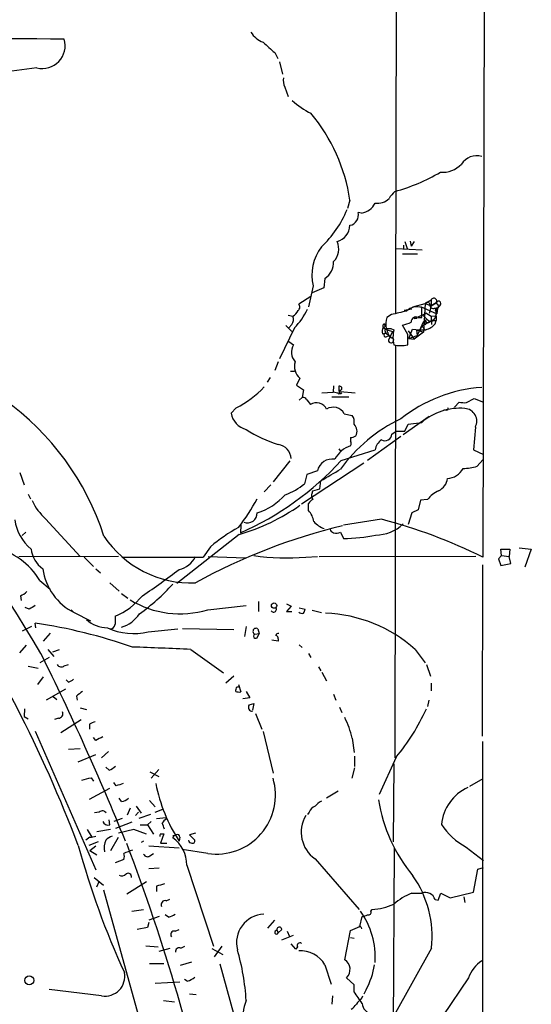
# Model space of a CAD drawing. Extents: x 14 to 983, y 14 to 890.
# Drawn here: x 890 to 964, y 159 to 302 of the extents above; entities that cross this region are included whole.
import ezdxf

# ---------------------------------------------------------------- set-up
doc = ezdxf.new("R2010")
doc.units = 0
doc.header["$MEASUREMENT"] = 0
doc.layers.add('MAIN', color=5, linetype='CONTINUOUS')

msp = doc.modelspace()

# ---------------------------------------------------------------- linework, layer by layer
at = {"layer": 'MAIN'}
for p, q in [((957.326, 371.2633), (956.9873, 223.774)), ((944.4567, 333.4173), (944.2873, 259.2493)), ((926.7613, 297.0107), (927.1847, 296.164)), ((927.4387, 295.656), (927.862, 293.878)), ((928.2007, 292.0153), (928.7087, 290.6607)), ((937.6833, 275.59), (937.3447, 274.4047)), ((939.3767, 273.7273), (938.8687, 273.812)), ((945.4727, 269.0707), (945.4727, 268.478)), ((945.642, 269.5787), (945.9807, 268.5627)), ((946.404, 269.6633), (946.5733, 268.9013)), ((946.9967, 269.5787), (946.5733, 268.9013)), ((944.372, 268.5627), (948.182, 268.3933)), ((945.3033, 267.8007), (947.5047, 267.8007)), ((932.3493, 263.144), (931.672, 260.096)), ((934.0427, 264.2447), (933.8733, 262.89)), ((932.0107, 261.62), (930.2327, 260.5193)), ((933.8733, 262.89), (932.18, 262.128)), ((946.8273, 260.096), (948.6053, 260.604)), ((947.928, 260.1807), (950.2987, 259.08)), ((948.6053, 260.604), (948.3513, 256.4553)), ((948.6053, 260.604), (949.452, 261.112)), ((948.6053, 260.604), (949.452, 260.2653)), ((949.452, 260.2653), (949.198, 259.1647)), ((949.452, 261.112), (949.452, 260.2653)), ((949.452, 260.2653), (950.214, 260.6887)), ((950.214, 260.6887), (949.452, 260.2653)), ((950.8067, 260.4347), (950.3833, 259.9267)), ((950.5527, 260.1807), (950.3833, 259.9267)), ((928.7087, 258.9107), (929.386, 258.7413)), ((943.6947, 258.9953), (943.0173, 258.572)), ((946.658, 259.7573), (945.5573, 259.588)), ((946.9967, 258.4027), (948.69, 259.1647)), ((948.0973, 258.572), (948.0973, 260.0113)), ((948.69, 259.1647), (948.6053, 259.2493)), ((948.69, 259.2493), (949.452, 258.7413)), ((949.452, 258.7413), (950.0447, 258.826)), ((949.452, 258.7413), (949.5367, 257.556)), ((949.96, 259.9267), (950.3833, 259.9267)), ((950.1293, 259.5033), (950.3833, 259.9267)), ((950.1293, 259.5033), (950.214, 258.1487)), ((950.3833, 259.9267), (950.2987, 259.08)), ((928.37, 257.3867), (929.2167, 256.54)), ((929.2167, 257.556), (928.7933, 257.048)), ((942.6787, 257.6407), (942.7633, 257.2173)), ((946.0653, 256.1167), (945.3033, 257.4713)), ((947.42, 258.4027), (946.9967, 258.4027)), ((948.3513, 257.9793), (947.42, 255.9473)), ((947.5893, 258.572), (948.0973, 258.572)), ((948.0973, 257.302), (947.8433, 256.7093)), ((949.452, 258.064), (948.0973, 257.302)), ((948.0973, 257.302), (948.6053, 256.794)), ((948.69, 257.8947), (948.69, 258.2333)), ((949.198, 257.8947), (949.452, 258.064)), ((949.8753, 258.2333), (949.452, 258.064)), ((949.8753, 258.1487), (950.214, 258.1487)), ((950.0447, 257.6407), (950.214, 258.1487)), ((929.64, 257.048), (927.4387, 252.5607)), ((942.4247, 256.2013), (942.9327, 256.286)), ((942.5093, 257.1327), (942.7633, 257.2173)), ((942.5093, 257.1327), (943.102, 256.794)), ((942.7633, 256.6247), (942.9327, 256.286)), ((942.9327, 256.286), (943.6947, 255.6087)), ((942.9327, 255.778), (943.356, 255.9473)), ((943.102, 256.794), (943.864, 256.54)), ((943.1867, 256.3707), (943.102, 256.794)), ((943.864, 256.54), (943.2713, 255.27)), ((943.61, 256.9633), (944.0333, 256.794)), ((946.15, 256.6247), (946.9967, 255.4393)), ((946.2347, 255.524), (946.7427, 256.8787)), ((946.2347, 255.524), (947.42, 255.9473)), ((948.3513, 256.4553), (946.9967, 255.4393)), ((947.3353, 256.794), (948.3513, 256.4553)), ((947.3353, 256.794), (947.42, 255.9473)), ((928.7933, 255.1007), (929.4707, 254.5927)), ((944.2873, 254.508), (944.2027, 194.6487)), ((946.2347, 255.524), (946.9967, 255.4393)), ((927.2693, 252.1373), (926.7613, 250.8673)), ((929.0473, 250.7827), (929.64, 250.7827)), ((926.084, 249.8513), (925.6607, 249.174)), ((930.402, 249.7667), (929.894, 248.7507)), ((929.894, 248.7507), (930.91, 248.0733)), ((930.91, 248.0733), (930.7407, 246.9727)), ((933.6193, 247.65), (935.228, 247.7347)), ((935.3127, 248.666), (935.228, 247.7347)), ((935.9053, 247.5653), (935.228, 247.7347)), ((936.244, 247.8193), (938.4453, 247.65)), ((930.3173, 246.5493), (930.7407, 246.9727)), ((931.418, 246.634), (931.926, 245.9567)), ((935.0587, 247.0573), (937.514, 247.0573)), ((952.8387, 245.5333), (953.516, 246.2953)), ((954.6167, 246.2107), (955.7173, 246.8033)), ((955.7173, 246.8033), (957.072, 246.2953)), ((921.1733, 245.4487), (920.4113, 244.6867)), ((936.8367, 244.602), (938.022, 244.348)), ((951.738, 245.11), (951.3147, 245.11)), ((949.198, 244.1787), (945.388, 241.554)), ((945.642, 242.062), (946.15, 243.078)), ((946.15, 243.078), (948.0973, 243.332)), ((943.7793, 241.6387), (944.372, 242.062)), ((944.372, 242.062), (945.642, 242.062)), ((955.8867, 242.6547), (955.6327, 239.3527)), ((937.768, 241.1307), (937.768, 240.6227)), ((945.0493, 241.3), (940.2233, 237.8287)), ((936.0747, 239.522), (936.3287, 239.1833)), ((936.4133, 237.8287), (941.324, 239.3527)), ((955.6327, 239.3527), (957.072, 238.6753)), ((928.9627, 237.744), (926.5073, 234.696)), ((939.7153, 237.4053), (930.656, 231.4787)), ((956.9873, 237.9133), (956.1407, 236.982)), ((889.762, 236.0507), (890.3547, 234.2727)), ((932.942, 236.3047), (931.418, 235.7967)), ((931.418, 235.7967), (931.0793, 234.442)), ((933.2807, 233.68), (933.45, 234.8653)), ((926.1687, 234.2727), (925.2373, 233.2567)), ((932.18, 233.0873), (932.2647, 233.426)), ((932.2647, 233.426), (933.2807, 233.68)), ((890.9473, 232.918), (891.286, 232.2407)), ((931.672, 230.5473), (931.672, 231.5633)), ((947.928, 232.0713), (947.5893, 230.632)), ((948.944, 232.156), (947.928, 232.0713)), ((946.658, 230.2087), (946.15, 228.5153)), ((947.5893, 230.632), (946.658, 230.2087)), ((893.4873, 229.362), (898.4827, 223.8587)), ((942.2553, 229.2773), (936.752, 228.4307)), ((890.6087, 227.4147), (890.1007, 226.9067)), ((921.8507, 228.4307), (921.766, 227.33)), ((936.3287, 227.4147), (936.752, 226.4833)), ((921.5967, 227.076), (912.5373, 219.964)), ((917.448, 225.298), (916.3473, 223.774)), ((959.6967, 224.028), (959.612, 224.9593)), ((959.612, 224.9593), (960.882, 224.9593)), ((960.882, 224.9593), (960.7973, 223.8587)), ((962.2367, 225.1287), (964.0147, 224.9593)), ((964.0147, 224.9593), (963.0833, 222.3347)), ((889.5927, 223.8587), (904.0707, 223.9433)), ((899.0753, 223.774), (900.43, 222.4193)), ((904.6633, 223.774), (916.3473, 223.774)), ((917.1093, 223.8587), (922.528, 223.6893)), ((931.2487, 223.774), (932.942, 223.8587)), ((933.196, 223.8587), (955.9713, 223.9433)), ((959.6967, 224.028), (959.2733, 223.52)), ((959.2733, 223.52), (959.612, 222.5887)), ((959.6967, 224.028), (960.7973, 223.8587)), ((961.0513, 222.8427), (960.7973, 223.8587)), ((900.7687, 222.0807), (901.446, 221.488)), ((956.9027, 197.7813), (956.9873, 222.6733)), ((959.612, 222.5887), (961.0513, 222.8427)), ((892.6407, 220.3873), (894.1647, 219.1173)), ((902.8007, 220.0487), (904.1553, 218.8633)), ((889.8467, 218.186), (889.9313, 217.5087)), ((904.494, 218.5247), (905.4253, 217.8473)), ((924.3907, 217.3393), (924.3907, 215.9)), ((891.1167, 216.2387), (890.524, 216.4927)), ((897.2127, 216.154), (897.5513, 215.8153)), ((917.0247, 216.154), (922.6127, 216.7467)), ((928.4547, 217.0007), (929.132, 216.662)), ((929.132, 216.662), (928.4547, 215.9)), ((928.4547, 215.9), (929.2167, 215.9)), ((930.3173, 216.408), (931.164, 216.2387)), ((932.18, 216.0693), (933.5347, 215.7307)), ((897.636, 215.7307), (900.0067, 214.5453)), ((891.4553, 213.6987), (890.1007, 213.0213)), ((892.048, 213.5293), (891.9633, 214.2067)), ((908.3887, 212.9367), (912.7067, 213.36)), ((913.384, 213.4447), (920.8347, 213.2753)), ((922.6127, 213.6987), (922.3587, 212.2593)), ((924.306, 213.36), (924.4753, 212.6827)), ((894.1647, 212.7673), (893.1487, 211.582)), ((923.8827, 212.598), (924.4753, 212.6827)), ((924.2213, 212.09), (924.4753, 212.6827)), ((927.2693, 211.582), (926.338, 211.7513)), ((927.2693, 211.9207), (927.2693, 211.582)), ((889.762, 209.8887), (890.6933, 210.9893)), ((893.826, 210.3967), (894.6727, 209.3807)), ((895.4347, 210.312), (894.5033, 209.9733)), ((914.5693, 210.3967), (919.3107, 207.01)), ((930.3173, 211.074), (930.7407, 210.6507)), ((947.166, 210.3967), (948.6053, 208.4493)), ((893.9953, 209.2113), (892.6407, 208.4493)), ((931.672, 209.804), (932.0107, 209.2113)), ((890.9473, 207.9413), (892.3867, 207.6873)), ((896.1967, 208.026), (896.7893, 208.1953)), ((933.1113, 207.8567), (933.45, 207.264)), ((948.7747, 208.1953), (949.3673, 206.502)), ((893.1487, 206.4173), (892.302, 205.3167)), ((896.7893, 205.6553), (896.4507, 205.994)), ((920.8347, 206.502), (919.6493, 205.486)), ((933.6193, 207.0947), (934.2967, 205.8247)), ((896.366, 204.6393), (893.572, 203.0307)), ((921.258, 204.978), (921.512, 204.978)), ((921.512, 205.3167), (921.8507, 204.216)), ((949.452, 205.486), (949.452, 204.3853)), ((894.588, 203.5387), (895.096, 203.1153)), ((897.9747, 203.6233), (898.0593, 203.0307)), ((923.1207, 203.3693), (922.1047, 203.2)), ((922.6127, 204.3007), (923.1207, 203.3693)), ((935.3127, 203.8773), (935.6513, 203.0307)), ((949.1133, 203.0307), (948.944, 202.0993)), ((890.4393, 201.7607), (890.3547, 200.66)), ((898.4827, 201.93), (899.414, 201.676)), ((923.036, 202.3533), (923.7133, 202.5227)), ((923.7133, 202.5227), (923.544, 201.5913)), ((936.1593, 202.0147), (936.498, 201.2527)), ((890.3547, 200.66), (890.9473, 200.3213)), ((895.35, 200.406), (894.7573, 200.2367)), ((898.652, 200.152), (895.6887, 198.2893)), ((923.9673, 201.0833), (924.8987, 198.7973)), ((899.8373, 199.5593), (899.8373, 198.7973)), ((891.9633, 198.5433), (900.7687, 178.3927)), ((900.7687, 197.1887), (900.43, 197.612)), ((925.068, 198.4587), (926.5073, 192.4473)), ((938.022, 197.5273), (938.276, 195.4107)), ((896.7893, 195.9187), (898.4827, 196.0033)), ((956.9027, 197.0193), (956.9873, 87.2913)), ((898.2287, 194.056), (900.7687, 195.1567)), ((902.6313, 195.58), (901.6153, 194.6487)), ((938.3607, 194.9027), (938.3607, 193.3787)), ((944.372, 194.7333), (941.9167, 189.3147)), ((902.716, 192.8707), (902.208, 193.294)), ((909.9127, 192.9553), (908.812, 191.6853)), ((938.3607, 193.2093), (937.9373, 191.6853)), ((944.0333, 193.802), (943.9487, 182.4567)), ((900.0913, 191.77), (900.43, 191.262)), ((908.6427, 192.6167), (909.9127, 191.9393)), ((956.9873, 191.6007), (955.04, 190.5)), ((899.8373, 188.6373), (902.8007, 190.246)), ((903.732, 190.5847), (903.3933, 191.0927)), ((904.494, 188.2987), (904.1553, 188.8067)), ((935.99, 189.8227), (934.2967, 188.8067)), ((905.764, 187.3673), (905.3407, 186.3513)), ((906.6107, 187.6213), (907.3727, 186.6053)), ((908.558, 188.468), (909.4047, 187.5367)), ((901.2767, 186.7747), (900.5993, 186.69)), ((904.5787, 185.8433), (903.3933, 185.42)), ((906.9493, 186.7747), (906.526, 186.2667)), ((908.7273, 186.436), (907.034, 185.8433)), ((909.4047, 186.7747), (910.5053, 187.198)), ((909.574, 185.8433), (911.0133, 186.0127)), ((911.0133, 185.7587), (911.0133, 186.0127)), ((931.7567, 186.7747), (931.5027, 186.436)), ((902.8007, 184.912), (902.716, 185.674)), ((906.018, 185.3353), (903.6473, 184.404)), ((907.2033, 184.912), (908.304, 184.912)), ((908.812, 185.42), (908.304, 184.912)), ((908.304, 184.912), (909.1507, 183.5573)), ((899.922, 183.134), (899.3293, 182.7107)), ((899.4987, 184.2347), (900.176, 183.134)), ((902.8853, 184.2347), (900.938, 183.896)), ((902.97, 181.1867), (904.0707, 183.134)), ((906.272, 184.2347), (904.0707, 183.7267)), ((908.1347, 183.5573), (906.272, 184.2347)), ((910.1667, 183.642), (910.6747, 183.642)), ((910.6747, 183.642), (910.1667, 182.2873)), ((912.9607, 183.134), (912.876, 182.5413)), ((915.2467, 183.7267), (914.4, 183.4727)), ((914.4, 183.4727), (915.0773, 182.7953)), ((901.1073, 182.4567), (899.7527, 181.9487)), ((899.922, 181.1867), (900.7687, 181.864)), ((907.7113, 182.5413), (907.3727, 182.372)), ((908.4733, 181.864), (912.876, 181.61)), ((910.1667, 182.2873), (911.098, 182.2873)), ((944.118, 181.5253), (943.864, 143.6793)), ((954.532, 181.6947), (957.072, 179.7473)), ((899.922, 181.1867), (900.938, 180.594)), ((908.6427, 180.4247), (909.1507, 180.7633)), ((917.0247, 180.7633), (913.2993, 181.356)), ((904.8327, 179.9167), (903.5627, 179.4087)), ((909.9973, 178.6467), (908.4733, 178.562)), ((913.9767, 179.07), (917.8713, 167.3013)), ((932.6033, 180.0013), (939.038, 172.6353)), ((956.2253, 178.4773), (957.072, 178.7313)), ((900.5147, 177.292), (901.8693, 176.1913)), ((955.6327, 175.1753), (956.2253, 178.4773)), ((900.938, 175.9373), (901.2767, 176.6993)), ((905.256, 174.9213), (908.1347, 176.6993)), ((909.574, 176.022), (909.574, 175.26)), ((901.8693, 175.514), (907.4573, 155.448)), ((946.658, 175.006), (948.0973, 175.006)), ((950.468, 173.99), (950.8913, 175.006)), ((950.8913, 175.006), (952.246, 174.3287)), ((952.246, 174.3287), (955.6327, 175.1753)), ((954.1933, 174.498), (954.3627, 173.6513)), ((911.0133, 173.9053), (911.5213, 174.1593)), ((950.0447, 174.0747), (950.468, 173.99)), ((906.018, 172.3813), (907.7113, 172.6353)), ((909.9973, 171.6193), (908.4733, 171.1113)), ((911.352, 171.5347), (910.844, 171.8733)), ((939.1227, 170.18), (939.4613, 171.6193)), ((940.7313, 172.3813), (940.9007, 172.6353)), ((908.4733, 170.7727), (908.304, 170.0107)), ((925.7453, 169.926), (926.7613, 171.1113)), ((937.768, 169.5873), (939.1227, 170.18)), ((908.304, 170.0107), (906.78, 169.7567)), ((912.2833, 169.5027), (912.876, 169.7567)), ((927.1, 169.5873), (927.2693, 169.2487)), ((927.1, 169.5873), (927.2693, 169.2487)), ((927.7773, 169.7567), (927.2693, 169.2487)), ((927.7773, 168.2327), (929.4707, 168.91)), ((928.5393, 169.5027), (928.878, 168.7407)), ((936.9213, 165.354), (937.768, 169.5873)), ((939.292, 170.0107), (939.3767, 169.8413)), ((908.05, 167.386), (909.828, 167.2167)), ((913.13, 167.0473), (913.7227, 167.3013)), ((919.0567, 167.3013), (917.956, 165.7773)), ((929.8093, 166.878), (929.132, 167.64)), ((930.0633, 167.2167), (929.8093, 166.878)), ((937.768, 168.5713), (938.276, 168.4867)), ((911.5213, 166.9627), (909.9127, 166.5393)), ((917.6173, 166.9627), (919.226, 166.116)), ((949.5367, 167.0473), (944.0333, 157.226)), ((910.6747, 164.7613), (908.558, 164.7613)), ((914.654, 165.0153), (913.0453, 164.5073)), ((918.8027, 164.7613), (923.4593, 147.828)), ((934.0427, 164.592), (934.974, 161.798)), ((909.4047, 161.9673), (912.9607, 162.1367)), ((914.0613, 162.2213), (913.638, 162.4753)), ((938.276, 161.7133), (937.1753, 162.7293)), ((938.276, 160.6973), (938.276, 161.7133)), ((954.8707, 162.7293), (951.1453, 157.226)), ((901.6153, 160.1047), (893.9953, 161.036)), ((915.3313, 160.274), (914.4, 160.3587)), ((935.1433, 160.1047), (935.0587, 158.9193)), ((939.3767, 159.6813), (939.546, 160.1047)), ((940.054, 161.036), (939.7153, 160.3587)), ((910.59, 159.4273), (912.1987, 159.258))]:
    msp.add_line(p, q, dxfattribs=at)
for centre, radius in [((926.6568, 216.7502), 0.3848), ((891.1013, 162.3557), 0.6568)]:
    msp.add_circle(centre, radius, dxfattribs=at)
for centre, radius, start, end in [((885.5144, -350.2609), 649.3068, 89.0573357, 91.859371), ((893.0109, 298.031), 3.3179, 256.161856, 16.223872), ((926.4266, 302.0309), 3.7509, 213.255812, 248.764206), ((1306.9019, 721.0835), 569.5126, 227.897629, 228.12682), ((917.6154, 83.6052), 212.7257, 96.857109, 103.158864), ((930.4859, 292.989), 2.484, 171.177027, 203.078351), ((937.1236, 298.5441), 11.534, 227.297152, 243.685986), ((912.4189, 271.8126), 25.5452, 8.503572, 39.919637), ((956.0995, 279.3352), 2.7021, 74.579178, 146.176435), ((951.1144, 283.3742), 3.733, 265.271794, 317.229794), ((936.9401, 303.2279), 27.3498, 285.399334, 300.464823), ((941.6309, 277.6329), 2.4852, 262.906439, 313.959855), ((946.8284, 273.811), 4.0238, 130.733965, 149.652135), ((938.9686, 276.3163), 2.621, 278.957739, 333.984386), ((922.9379, 280.0919), 15.4733, 313.223436, 337.759342), ((937.3833, 273.4488), 1.5292, 281.313607, 13.739989), ((935.1146, 272.0505), 2.5707, 285.942641, 357.743864), ((938.7854, 264.7593), 6.6357, 142.30548, 194.088807), ((933.4389, 268.5148), 2.6086, 315.916381, 24.069312), ((932.487, 266.6055), 2.8273, 303.383745, 1.915431), ((619.0578, 46.7419), 318.637, 30.78039, 43.402629), ((929.7912, 260.09), 0.6158, 305.403577, 44.197333), ((947.4199, 257.9231), 2.1953, 72.027237, 133.960923), ((948.9212, 260.4281), 0.3616, 1.045948, 150.889987), ((949.7755, 260.3863), 0.4952, 174.390726, 291.872304), ((949.851, 260.9327), 0.4374, 326.091941, 155.802116), ((950.5334, 260.6155), 0.3277, 326.513607, 167.091881), ((1077.3948, 345.1173), 152.6537, 213.578079, 213.807241), ((928.4125, 258.2756), 1.0792, 318.177748, 25.56538), ((928.5532, 260.257), 1.7294, 298.786555, 337.242519), ((921.1622, 264.8716), 11.5361, 317.298134, 333.683496), ((1071.8007, -291.099), 564.814, 102.880218, 103.109391), ((1096.7504, 406.7767), 209.5513, 224.880575, 225.109739), ((948.8597, 259.1307), 1.3552, 318.535684, 357.856058), ((950.2987, 259.6896), 0.2517, 70.363017, 227.720189), ((950.7644, 259.4102), 0.6419, 126.421795, 210.960695), ((942.721, 257.3444), 0.2994, 98.124688, 225), ((946.9332, 257.5595), 4.0447, 165.503025, 188.476481), ((944.6265, 261.6178), 4.2014, 279.270185, 297.604959), ((947.2732, 257.9455), 0.7017, 63.226814, 184.151351), ((948.6901, 257.7253), 0.1693, 90.033823, 269.966157), ((948.9863, 258.1275), 0.3146, 160.349851, 312.282263), ((947.9504, 259.4845), 2.7903, 285.370559, 318.639644), ((949.4715, 258.8587), 0.8168, 221.451203, 299.628292), ((943.2341, 256.5973), 0.9011, 143.547217, 206.070252), ((942.8586, 256.032), 0.2646, 73.736331, 286.26367), ((942.9326, 256.7094), 0.1894, 26.537987, 206.578587), ((943.2714, 426.3132), 169.3502, 269.885409, 270.114558), ((944.0041, 256.395), 0.8178, 181.702811, 254.044981), ((949.6892, 255.6933), 5.762, 168.987268, 191.011756), ((565.0653, 255.3547), 381.0008, 359.885409, 0.114591), ((948.2239, 268.5055), 11.7208, 262.739893, 272.279083), ((931.2524, 253.5362), 2.0714, 149.333204, 222.480032), ((943.6506, 255.2514), 0.3798, 177.192596, 70.190903), ((945.0493, 259.6729), 5.1808, 258.690501, 281.309499), ((931.841, 251.4599), 2.2221, 162.25081, 229.639786), ((914.6791, 258.3409), 14.4355, 296.735809, 317.004298), ((936.0464, 247.7064), 0.1996, 225, 81.849602), ((936.3004, 247.7629), 0.2276, 82.856246, 330.258241), ((1105.4246, 248.2426), 169.3502, 179.885409, 180.114558), ((936.1789, 248.2752), 0.3233, 297.603364, 108.799171), ((958.2687, 227.2449), 21.2167, 93.92067, 128.540285), ((864.7673, 214.8431), 39.0685, 17.855235, 54.461231), ((930.8253, 246.2954), 0.6826, 29.738635, 97.11981), ((932.7947, 244.5097), 1.6877, 27.129852, 120.978312), ((954.3625, 250.1063), 3.9039, 257.476764, 273.733435), ((923.3392, 245.1981), 2.9722, 189.907589, 255.852016), ((935.2414, 243.7206), 1.8226, 28.920561, 121.219299), ((953.6262, 236.9596), 8.4366, 84.991812, 130.945963), ((951.738, 245.3217), 0.2116, 270, 36.875312), ((954.2426, 243.5131), 1.8548, 332.430517, 86.287433), ((954.4901, 223.6701), 22.27, 115.082593, 144.637822), ((936.667, 243.4166), 1.6442, 348.116008, 34.503857), ((937.3107, 242.0675), 1.3975, 330.75146, 46.310516), ((933.153, 258.587), 19.3867, 237.064967, 252.332556), ((942.7376, 241.7188), 1.0448, 242.507858, 355.602977), ((926.9846, 237.984), 2.1496, 2.631609, 82.389329), ((937.684, 242.6528), 1.5244, 273.158773, 303.708832), ((937.1749, 240.284), 0.683, 330.270726, 29.729274), ((943.4687, 238.9859), 2.1758, 123.894561, 170.294816), ((938.9772, 236.2103), 3.9259, 107.939273, 152.911488), ((904.5591, 266.8032), 43.0605, 293.553036, 317.710424), ((935.1434, 235.7542), 2.2692, 81.418545, 165.960082), ((511.5413, 955.3836), 834.9572, 300.3516518, 300.5808357), ((951.7354, 237.8777), 2.6751, 271.870122, 332.520172), ((953.888, 244.2319), 7.5918, 271.665869, 287.261144), ((924.7759, 242.1591), 9.9643, 290.621865, 309.242274), ((949.6662, 235.4018), 2.1656, 294.164773, 354.75934), ((932.9889, 232.6914), 0.9006, 153.921483, 216.475463), ((952.289, 229.5728), 4.2263, 114.256921, 142.322631), ((898.4739, 235.0963), 7.5992, 204.154486, 228.989478), ((893.5344, 249.3217), 35.1205, 322.808387, 330.898731), ((921.35, 239.1134), 9.3562, 287.871797, 317.838316), ((932.9841, 230.8439), 1.4964, 118.735138, 151.264862), ((913.7321, 254.7087), 28.7301, 285.886993, 305.466344), ((922.782, 230.2007), 1.4393, 249.332602, 0.318461), ((929.42, 228.4957), 3.0464, 8.361508, 42.33391), ((895.6315, 230.1258), 6.6968, 188.009349, 230.487681), ((935.1424, 231.3503), 3.6265, 221.682348, 250.937517), ((922.7064, 154.476), 77.3136, 63.678943, 75.353657), ((957.4337, 143.1482), 87.7122, 103.75205, 118.748821), ((932.5378, 207.7018), 23.1803, 118.40187, 130.615075), ((935.3972, 227.9225), 0.5985, 188.116564, 261.883436), ((935.7385, 228.3586), 1.1132, 247.512366, 302.01684), ((941.4213, 232.6861), 5.6948, 269.873231, 314.15053), ((914.6817, 235.37), 15.3318, 213.885547, 272.111926), ((936.3251, 251.9937), 25.514, 270.958718, 281.492967), ((884.0878, 215.4103), 9.8956, 30.195463, 79.141328), ((895.5134, 225.4588), 4.1727, 186.875166, 234.054803), ((912.2046, 225.2905), 3.3622, 281.51881, 334.79543), ((928.5653, 256.0684), 32.4057, 261.388908, 274.749898), ((901.4579, 223.3034), 8.4825, 188.287718, 243.220173), ((857.3832, 294.0471), 90.944, 303.472384, 307.602987), ((713.7252, 111.769), 197.3999, 20.825341, 33.590085), ((888.9292, 220.6557), 2.6346, 290.380163, 314.566345), ((890.0915, 239.4475), 29.3339, 305.483048, 318.157505), ((899.8908, 224.307), 9.7983, 292.008699, 321.340009), ((912.9887, 229.3472), 13.7968, 238.422452, 287.009666), ((1018.5267, 4.8649), 246.804, 120.851148, 121.080355), ((926.592, 216.2387), 0.4234, 216.867191, 36.867191), ((930.6983, 216.2385), 0.6292, 222.268789, 289.661787), ((930.2071, 216.298), 0.9587, 317.151439, 356.453861), ((902.5725, 218.3248), 4.7968, 228.817109, 268.679999), ((1199.9125, 214.63), 296.3504, 179.885409, 180.114592), ((903.2097, 218.0875), 4.6542, 286.018277, 327.127344), ((933.3026, 194.7796), 20.8827, 48.40433, 87.736684), ((880.4704, 136.8633), 78.1926, 70.864115, 81.547938), ((906.2719, 221.6999), 9.0152, 245.000653, 283.579978), ((902.8431, 214.0796), 0.7208, 273.356192, 356.635873), ((924.0329, 213.0131), 0.4414, 51.788107, 250.107823), ((923.9964, 212.3069), 0.3125, 111.334991, 316.037384), ((927.2512, 212.3742), 0.3252, 71.570623, 170.349348), ((926.8205, 211.9884), 0.4539, 351.421795, 75.948448), ((857.6464, -1106.9223), 1318.5483, 87.5257214, 87.893921), ((533.1049, 31.4292), 401.5038, 22.10872, 26.376435), ((895.7488, 208.4715), 0.6317, 205.928187, 315.153917), ((896.3841, 207.2819), 1.6763, 283.988163, 314.129898), ((751.8189, 246.9717), 174.5654, 345.851179, 346.080322), ((1067.7479, -7.6878), 271.0633, 128.550178, 128.779361), ((921.6389, 205.7809), 1.5792, 249.609571, 277.70781), ((923.5116, 202.0085), 0.5874, 144.058678, 273.161975), ((919.9028, 214.9562), 31.7444, 320.427512, 335.437889), ((895.3359, 201.0692), 0.6634, 271.217957, 23.837087), ((923.3932, 193.7798), 15.1012, 14.368626, 26.384683), ((984.9408, -11.9591), 227.997, 111.688003, 111.917172), ((1028.2666, -56.5371), 283.9586, 116.450451, 116.679652), ((901.7991, 195.3398), 2.6338, 290.372473, 314.564679), ((814.7405, 530.2448), 349.0701, 283.923635, 284.152821), ((918.2761, 189.2543), 8.5827, 261.616126, 16.453962), ((988.8899, -63.2458), 267.7346, 108.316967, 108.54615), ((932.5336, 195.359), 23.4673, 190.895366, 213.106283), ((957.4446, 184.404), 6.4957, 114.160058, 174.764764), ((904.3955, 189.7657), 1.4703, 273.841293, 319.28881), ((933.1954, 186.1826), 1.5558, 112.369719, 157.630281), ((934.9749, 185.6727), 3.0695, 117.982668, 140.592127), ((964.1496, 192.0445), 22.5891, 188.892375, 219.928816), ((901.7245, 186.329), 0.6318, 25.932378, 135.134662), ((935.3282, 183.8696), 4.7316, 149.561653, 234.838446), ((902.5537, 185.688), 0.8144, 199.213679, 287.656219), ((911.7332, 184.4463), 1.4969, 118.746399, 151.262153), ((698.9366, 100.1013), 227.9507, 21.682137, 21.911343), ((959.1504, 190.2341), 9.7083, 212.647995, 241.593959), ((900.0064, 184.914), 1.782, 267.285312, 295.326906), ((904.0575, 180.8321), 2.6363, 110.383071, 134.552782), ((910.5479, 183.3456), 0.4829, 142.133342, 195.236386), ((911.8175, 183.261), 0.247, 300.999564, 30.947841), ((909.1847, 179.1315), 4.7924, 359.264713, 54.836185), ((912.1563, 183.854), 0.483, 254.755286, 307.859376), ((912.622, 183.1763), 0.3413, 352.88123, 119.734471), ((1015.3418, 213.9476), 121.406, 195.281965, 204.557097), ((904.9018, 181.5862), 2.9191, 157.342389, 191.238334), ((649.8131, 83.9529), 273.6861, 11.372885, 21.038006), ((914.6662, 182.7167), 0.4355, 180.789329, 279.58345), ((914.8445, 182.5836), 0.3147, 250.349851, 42.282263), ((1032.4676, -136.4824), 341.9583, 111.686821, 111.916004), ((903.8586, 180.34), 1.0621, 336.512404, 23.487596), ((908.2722, 180.9009), 0.6033, 201.610947, 307.884145), ((904.5591, 178.3406), 0.8167, 240.36824, 318.554055), ((905.4676, 177.419), 0.4827, 344.745922, 127.87186), ((934.0157, 168.6408), 15.6026, 354.138132, 34.802732), ((994.8463, -120.1499), 308.2031, 105.832727, 106.061897), ((950.0565, 166.5156), 9.1453, 111.815021, 131.193999), ((948.6446, 173.6488), 1.4634, 16.919371, 111.962087), ((910.8549, 173.3378), 0.5892, 74.404575, 208.274411), ((940.1803, 182.4168), 9.808, 274.212185, 293.131473), ((910.8659, 173.8403), 2.3563, 281.905565, 306.980293), ((925.3172, 167.849), 4.1123, 92.292559, 194.875324), ((930.0779, 165.7617), 11.2767, 355.773964, 35.945341), ((939.3764, 173.1439), 1.527, 273.187323, 303.684864), ((940.3715, 172.2331), 0.3891, 247.613458, 22.386542), ((927.4217, 169.7397), 0.356, 2.737028, 205.348473), ((939.0803, 170.0107), 0.2116, 0, 126.875312), ((912.1705, 168.9947), 0.5205, 77.480746, 220.597713), ((927.0153, 169.3333), 0.2678, 71.558284, 341.578587), ((930.429, 167.3898), 0.4046, 55.87002, 205.33001), ((912.8971, 166.5605), 0.5396, 64.432122, 191.30785), ((887.9117, 157.2368), 34.7701, 3.612002, 15.952979), ((930.4798, 162.4994), 4.132, 30.427017, 93.428426), ((936.0295, 163.9431), 1.6692, 313.349282, 57.703887), ((929.6222, 166.4887), 11.7709, 332.403939, 350.727251), ((959.9044, 160.7371), 5.4136, 124.75861, 158.407703), ((902.11, 162.9255), 2.8637, 260.052865, 11.395078), ((913.0124, 165.4875), 3.4305, 287.803783, 308.800661), ((515.5386, -136.4779), 516.7398, 34.877204, 35.106385), ((927.3981, 157.3433), 5.2195, 156.467294, 234.81733), ((936.539, 160.233), 2.4565, 302.329512, 327.670488), ((940.6863, 157.6097), 2.4508, 122.29978, 147.70022), ((941.0877, 159.0856), 1.6284, 182.872245, 260.395383)]:
    msp.add_arc(centre, radius, start, end, dxfattribs=at)

doc.saveas('drawing.dxf')
